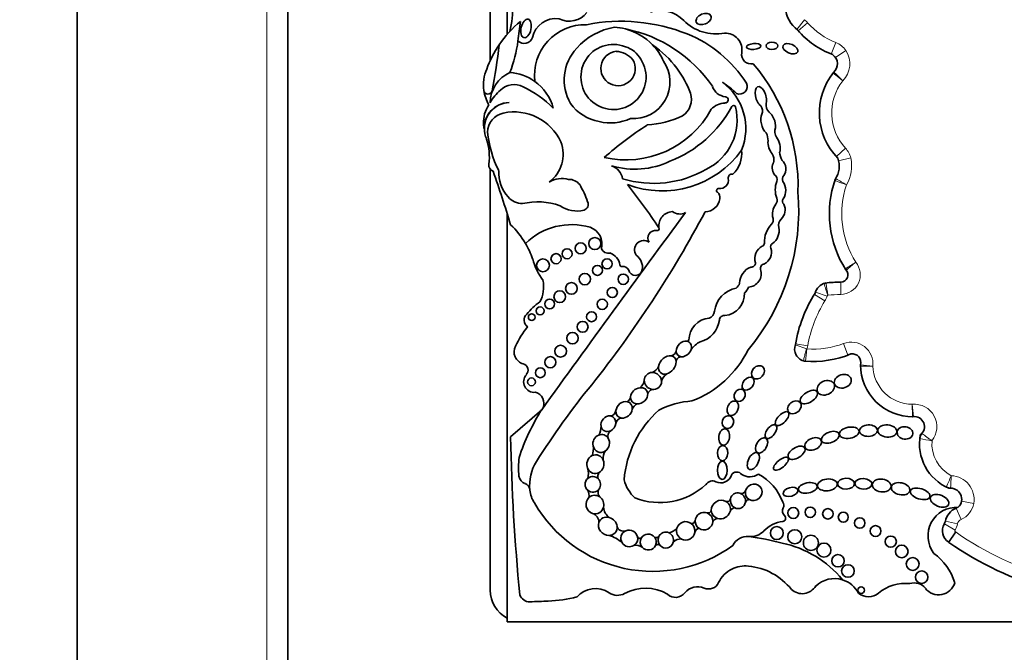
# Model space of a CAD drawing. Units: millimetres. Extents: x 0 to 1622, y 0 to 2227.
# Drawn here: x 1001 to 1025, y 620 to 635 of the extents above; entities that cross this region are included whole.
import ezdxf
from ezdxf import colors
from ezdxf.entities.mleader import LeaderData, LeaderLine
from ezdxf.math import Vec2, Vec3

# ---------------------------------------------------------------- set-up
doc = ezdxf.new("R2010")
doc.units = ezdxf.units.MM
doc.layers.add('DV5_Défaut', color=7, linetype='Continuous')
doc.layers.add('Défaut', color=7, linetype='Continuous')

# ---------------------------------------------------------------- blocks, each defined once
blk = doc.blocks.new('_DOT')
at = {"color": 0}
blk.add_line((0, 0), (-1, 0), dxfattribs=at)
at = {"color": 0, "const_width": 0.333}
blk.add_lwpolyline([(-0.1665, 0, 1), (0.1665, 0, 1)], format="xyb", close=True, dxfattribs=at)
blk = doc.blocks.new('SE4')
at = {"layer": 'DV5_Défaut', "color": 7, "linetype": 'Continuous', "lineweight": 35}
for p, q in [((1002.662, 610.844), (1002.662, 660.844)), ((1007.662, 615.844), (1007.662, 655.844)), ((1012.863, 650.643), (1012.863, 634.58)), ((1012.462, 633.96), (1012.462, 650.294)), ((1012.863, 632.96), (1012.863, 632.959)), ((1012.462, 632.737), (1012.462, 632.748)), ((1012.462, 621.394), (1012.462, 631.377)), ((1012.863, 630.327), (1012.863, 620.644)), ((1013.682, 625.671), (1012.944, 625.032)), ((1012.863, 620.644), (1042.862, 620.644))]:
    blk.add_line(p, q, dxfattribs=at)
at = {"layer": 'DV5_Défaut', "color": 7, "linetype": 'Continuous', "lineweight": 18}
for p, q in [((1007.162, 615.344), (1007.162, 656.344)), ((1019.915, 634.926), (1019.737, 634.692)), ((1019.991, 634.855), (1019.77, 634.662)), ((1020.66, 634.383), (1020.552, 634.11)), ((1020.895, 634.195), (1020.653, 634.029)), ((1020.89, 631.876), (1020.674, 631.677)), ((1021.013, 631.646), (1020.727, 631.579)), ((1020.778, 628.409), (1020.776, 628.702)), ((1020.4, 628.253), (1020.151, 628.409)), ((1020.455, 628.371), (1020.175, 628.46)), ((1019.975, 627.119), (1019.695, 627.21)), ((1019.992, 627.19), (1019.703, 627.24)), ((1020.845, 627.246), (1020.948, 626.971)), ((1023.932, 623.452), (1023.642, 623.504)), ((1023.632, 623.072), (1023.514, 623.341)), ((1023.546, 622.967), (1023.259, 623.031)), ((1023.488, 622.819), (1023.235, 622.967)), ((1023.499, 622.775), (1023.337, 622.529)), ((1023.511, 622.767), (1023.342, 622.526))]:
    blk.add_line(p, q, dxfattribs=at)
at = {"layer": 'DV5_Défaut', "color": 7, "linetype": 'Continuous', "lineweight": 35}
for centre, radius in [((1014.606, 629.502), 0.13), ((1014.942, 629.615), 0.143), ((1014.022, 629.256), 0.12), ((1014.285, 629.374), 0.119), ((1013.712, 629.1), 0.152), ((1015.005, 628.979), 0.118), ((1015.232, 629.133), 0.12), ((1014.705, 628.773), 0.136), ((1015.618, 628.768), 0.123), ((1014.387, 628.551), 0.139), ((1014.11, 628.355), 0.139), ((1015.357, 628.454), 0.12), ((1013.87, 628.182), 0.115), ((1015.119, 628.174), 0.122), ((1013.444, 627.87), 0.079), ((1013.645, 628.018), 0.0958), ((1014.864, 627.879), 0.117), ((1014.653, 627.64), 0.129), ((1014.412, 627.371), 0.137), ((1014.13, 627.062), 0.14), ((1013.887, 626.801), 0.133), ((1013.648, 626.55), 0.116), ((1013.44, 626.334), 0.0928), ((1019.65, 623.224), 0.129), ((1020.054, 623.241), 0.124), ((1020.471, 623.204), 0.124), ((1020.837, 623.124), 0.119), ((1021.228, 622.986), 0.124), ((1019.26, 622.747), 0.153), ((1019.686, 622.661), 0.167), ((1021.602, 622.796), 0.128), ((1020.069, 622.516), 0.179), ((1021.964, 622.544), 0.134), ((1020.379, 622.344), 0.166), ((1022.223, 622.311), 0.15), ((1020.711, 622.09), 0.147), ((1022.483, 622.015), 0.152), ((1020.947, 621.848), 0.15), ((1022.697, 621.7), 0.148), ((1021.26, 621.394), 0.0793)]:
    blk.add_circle(centre, radius, dxfattribs=at)
for centre, radius, start, end in [((1010.941, 635.178), 2.052, 344.9814, 2.8498), ((1020.151, 635.235), 0.682, 181.7985, 234.4964), ((1014.017, 634.39), 0.564, 82.2709, 168.7843), ((1014.335, 635.412), 0.522, 242.441, 323.1583), ((1016.492, 634.362), 0.781, 44.3957, 107.2009), ((1014.835, 632.866), 2.612, 129.3344, 145.9614), ((956.679, 642.006), 56.946, 352.3448, 352.8185), ((1014.717, 633.6), 1.208, 88.7094, 186.5365), ((1015.684, 633.193), 1.58, 100.1037, 137.8759), ((1015.566, 630.639), 4.249, 68.3389, 101.1548), ((1015.325, 633.386), 1.365, 75.5125, 86.5598), ((1015.027, 631.493), 3.278, 34.4109, 78.7397), ((1015.325, 633.386), 1.365, 43.5804, 75.5125), ((1017.812, 635.654), 1.065, 224.3957, 281.2449), ((1013.268, 634.568), 0.207, 223.6879, 340.7392), ((1016.006, 631.803), 3.006, 32.5878, 67.9479), ((1018.032, 634.207), 0.402, 349.9891, 91.8627), ((1021.302, 636.002), 2.035, 220.5204, 249.4407), ((1014.835, 632.866), 2.612, 145.9614, 160.1084), ((1001.658, 635.449), 11.069, 348.487, 354.1919), ((1009.808, 634.865), 3.34, 339.1346, 352.3448), ((1015.323, 633.496), 1.108, 136.9567, 210.235), ((1015.385, 633.567), 0.773, 68.4017, 33.0403), ((1015.476, 633.678), 0.638, 29.1269, 72.3151), ((1015.325, 633.386), 1.365, 23.9305, 43.5804), ((1014.862, 632.239), 2.543, 37.0924, 55.1818), ((1015.494, 633.769), 0.409, 96.264, 30.6229), ((1015.411, 633.602), 0.574, 40.7338, 86.1531), ((1018.649, 634.099), 0.224, 169.9891, 282.8558), ((1020.431, 633.878), 0.268, 310.8986, 54.4882), ((1013.239, 633.38), 0.939, 156.4633, 188.2741), ((1015.857, 633.448), 0.869, 265.5185, 34.5052), ((1014.79, 632.241), 2.6, 21.2579, 36.1063), ((1015.295, 630.987), 4.468, 358.1404, 40.3649), ((1013.269, 632.937), 0.813, 114.737, 178.6426), ((1012.845, 632.524), 1.154, 54.4358, 85.859), ((1021.8, 632.716), 1.531, 141.1787, 224.504), ((1020.768, 633.525), 0.22, 133.6551, 141.8826), ((1013.027, 632.912), 0.473, 63.3359, 133.3598), ((1012.107, 630.955), 2.635, 45.3939, 64.5641), ((1012.845, 632.524), 1.154, 15.4112, 54.4358), ((1018.07, 633.454), 0.356, 197.83, 264.9824), ((1017.168, 632.346), 1.356, 337.5219, 53.8662), ((1016.879, 631.733), 2.027, 45.3399, 57.489), ((1018.372, 633.345), 0.184, 248.1369, 24.7061), ((1013.239, 633.38), 0.939, 188.2741, 210.3521), ((1012.407, 633.259), 0.0986, 188.2741, 348.487), ((1013.475, 632.369), 1.176, 131.0756, 150.0405), ((1016.763, 633.039), 0.472, 303.1891, 17.7855), ((1018.033, 633.025), 0.0748, 267.7521, 84.9824), ((1013.025, 632.495), 0.724, 145.5005, 183.1477), ((1012.932, 632.346), 0.618, 92.0308, 180.4421), ((1012.941, 632.346), 0.619, 92.9116, 191.7279), ((1015.239, 633.569), 1.078, 215.8353, 259.6122), ((1015.711, 634.191), 2.811, 291.1437, 331.9013), ((1017.016, 632.544), 1.3, 296.1796, 13.9265), ((1018.042, 632.493), 0.457, 91.6044, 137.7332), ((1018.232, 632.845), 0.0466, 13.9265, 151.9013), ((1018.724, 632.758), 0.197, 338.1122, 38.026), ((1019.246, 632.9), 0.24, 168.5867, 224.8594), ((1012.867, 632.254), 0.467, 101.8786, 179.8116), ((1013.023, 631.511), 1.227, 24.8405, 101.8786), ((1015.316, 633.581), 1.105, 255.7975, 295.3375), ((1015.678, 633.908), 2.309, 257.2006, 331.3506), ((1016.039, 634.725), 2.301, 273.6148, 295.2755), ((1013.7, 632.533), 1.4, 183.1477, 187.8706), ((1020.467, 625.732), 7.948, 122.599, 131.8174), ((1019.471, 632.273), 0.257, 159.6905, 211.8723), ((1013.7, 632.533), 1.4, 192.9002, 198.5113), ((1014.909, 632.492), 2.521, 185.3827, 207.0724), ((1018.636, 632.056), 0.415, 359.4725, 26.1422), ((1011.132, 631.673), 1.308, 352.2451, 18.5113), ((1013.379, 631.732), 0.813, 306.1724, 21.2343), ((1016.537, 633.189), 2.325, 249.2891, 324.1538), ((1017.781, 631.743), 0.646, 312.106, 7.5467), ((1018.894, 631.602), 0.296, 349.7696, 29.0982), ((1019.768, 631.815), 0.442, 183.7717, 211.1164), ((1012.582, 631.475), 0.155, 172.2451, 250.2105), ((1015.892, 633.303), 1.923, 253.3644, 295.6592), ((1015.207, 631.082), 0.402, 10.2824, 70.4165), ((1020.189, 631.451), 0.553, 325.5238, 20.2209), ((979.899, 619.939), 34.562, 17.033, 19.2424), ((1013.53, 631.298), 0.866, 176.9139, 221.751), ((1016.338, 633.549), 2.506, 252.9284, 299.9499), ((1018.197, 631.175), 0.0903, 78.8178, 191.161), ((1019.117, 631.133), 0.149, 343.2669, 55.6745), ((1019.564, 631.138), 0.168, 146.9302, 197.18), ((1014.171, 630.509), 0.647, 76.7824, 118.8368), ((1014.323, 630.802), 0.337, 39.1172, 90.732), ((1012.535, 629.829), 2.367, 19.2089, 30.0543), ((1005.044, 622.448), 13.684, 33.4585, 38.7578), ((1017.914, 631.119), 0.198, 262.636, 11.161), ((1019.794, 630.891), 0.571, 159.5667, 200.4333), ((1019.112, 630.877), 0.36, 326.1276, 35.995), ((1022.964, 630.325), 2.458, 160.6784, 212.7462), ((1020.844, 631.04), 0.22, 147.9249, 161.3479), ((1013.216, 630.992), 0.428, 219.1642, 271.3017), ((1017.882, 630.872), 0.051, 82.636, 232.1091), ((1017.751, 630.704), 0.162, 351.5085, 52.1091), ((1014.622, 630.399), 5.157, 320.0975, 4.9214), ((1013.585, 628.998), 1.606, 70.4992, 102.9387), ((1014.51, 631.055), 0.668, 234.3522, 285.3763), ((1014.651, 630.542), 0.136, 285.3763, 28.8428), ((1017.549, 630.734), 0.366, 271.301, 351.5085), ((1019.538, 630.313), 0.382, 142.0679, 195.6656), ((1019.119, 630.639), 0.149, 322.0679, 20.4333), ((1019.153, 630.413), 0.304, 314.3001, 25.961), ((1019.494, 630.62), 0.1, 146.1276, 227.297), ((1419.592, 333.34), 500.221, 143.57596, 144.23903), ((993.724, 643.059), 27.002, 321.5459, 331.9676), ((1016.805, 630.03), 0.346, 93.6745, 186.1444), ((1016.958, 630.605), 0.289, 232.7224, 297.6919), ((1011.452, 628.527), 2.142, 30.6077, 45.8373), ((1014.393, 628.499), 1.566, 73.8005, 134.4503), ((1019.585, 629.648), 0.62, 136.252, 181.8485), ((1019.038, 630.172), 0.138, 316.252, 15.6656), ((1019.487, 630.052), 0.189, 130.2992, 198.0503), ((1014.69, 629.603), 0.423, 344.2336, 70.8079), ((1016.375, 629.75), 0.176, 77.8364, 215.3368), ((1016.422, 629.967), 0.0466, 257.8364, 33.4585), ((1018.923, 629.925), 0.391, 307.1669, 10.0414), ((1011.452, 628.527), 2.142, 19.8109, 30.6077), ((1016.107, 629.464), 0.222, 55.8045, 214.1742), ((1019.061, 629.262), 0.323, 116.7069, 198.843), ((1018.885, 629.626), 0.0812, 292.6615, 1.8485), ((1019.187, 629.542), 0.0766, 111.2774, 210.8604), ((1015.265, 629.578), 0.19, 208.2583, 281.0658), ((1015.185, 629.058), 0.354, 8.3094, 70.7948), ((1015.733, 629.059), 0.339, 349.694, 55.8232), ((1018.826, 629.412), 0.309, 294.3894, 17.22), ((1014.987, 629.66), 1.573, 195.0201, 215.9968), ((1015.581, 629.116), 0.0466, 188.3094, 277.6964), ((1018.651, 629.162), 0.104, 266.6825, 357.8601), ((1018.971, 629.031), 0.1, 99.8579, 196.1121), ((1015.609, 628.915), 0.156, 27.5827, 97.6964), ((1015.906, 629.023), 0.163, 192.5566, 351.3918), ((1018.79, 628.672), 0.412, 110.6758, 179.6362), ((1018.569, 628.904), 0.322, 273.2529, 17.9666), ((1020.775, 628.874), 0.172, 270.3929, 44.873), ((1021.072, 629.13), 0.22, 212.2832, 220.6864), ((1012.96, 628.59), 0.768, 332.1521, 10.8994), ((1018.174, 628.732), 0.212, 304.8009, 344.1035), ((1020.484, 628.362), 0.325, 103.0986, 166.8801), ((1020.452, 628.462), 0.22, 96.8725, 107.7525), ((1020.798, 625.596), 3.106, 90.3929, 97.1586), ((1018.419, 627.926), 0.644, 101.0577, 172.5008), ((1017.985, 628.413), 0.507, 275.0117, 3.6537), ((1018.328, 628.66), 0.27, 307.1469, 343.386), ((1022.913, 626.68), 3.258, 147.3932, 170.4078), ((1014.474, 627.023), 1.469, 124.6291, 141.2588), ((1013.452, 627.8), 0.189, 131.1267, 237.0475), ((1017.588, 628.023), 0.192, 291.2641, 356.208), ((1018.01, 627.799), 0.11, 79.999, 179.3156), ((1017.688, 627.333), 0.512, 93.3551, 180.442), ((1017.275, 627.894), 0.632, 285.5553, 351.5065), ((1015.138, 626.197), 2.3, 141.0663, 154.6645), ((1017.124, 627.359), 0.0603, 274.2848, 329.5583), ((1017.668, 626.797), 0.537, 114.6591, 145.2638), ((1019.979, 627.118), 0.298, 159.3676, 259.6025), ((1013.32, 627.045), 0.293, 152.5131, 254.607), ((1016.734, 627.094), 0.141, 277.4007, 347.5499), ((1016.367, 628.187), 2.468, 290.8943, 333.6277), ((1020.106, 629.213), 2.396, 265.6748, 292.3573), ((1021.049, 626.797), 0.203, 342.9638, 98.886), ((1013.2, 626.611), 0.157, 317.925, 74.607), ((1016.995, 626.805), 0.125, 87.5041, 177.542), ((1019.957, 627.043), 0.22, 253.5929, 266.076), ((1021.463, 626.713), 0.22, 173.3418, 181.7864), ((1022.48, 626.745), 1.237, 180.3288, 270.4938), ((1021.026, 626.764), 0.22, 353.3418, 355.7694), ((1013.504, 626.337), 0.251, 137.925, 276.3917), ((1016.189, 626.824), 0.291, 293.2494, 335.1576), ((1016.847, 626.252), 0.337, 125.8991, 163.7364), ((1015.865, 626.403), 0.253, 305.1075, 353.3806), ((1013.46, 625.821), 0.275, 337.502, 74.829), ((1029.094, 614.635), 18.375, 140.7264, 147.7317), ((1016.373, 625.974), 0.196, 112.1812, 154.1814), ((1015.611, 626.016), 0.183, 304.0612, 348.6173), ((1016.047, 625.604), 0.232, 117.0701, 159.6877), ((1017.376, 623.893), 1.993, 93.6954, 117.2442), ((1018.009, 622.927), 5.125, 147.6177, 161.6413), ((1015.286, 625.684), 0.161, 279.0048, 348.5693), ((1018.113, 623.804), 2.486, 131.5617, 175.2911), ((1015.597, 625.318), 0.16, 96.5205, 169.9288), ((1022.477, 625.728), 0.22, 269.8681, 275.6767), ((1022.523, 625.27), 0.24, 305.8319, 97.7856), ((1014.694, 625.276), 0.396, 329.153, 0.647), ((1015.403, 625.048), 0.152, 122.7672, 199.4739), ((1022.871, 624.967), 0.22, 138.9775, 173.8402), ((1058.678, 625.82), 45.74, 180.9869, 185.6957), ((1023.797, 624.867), 1.152, 169.6248, 246.6193), ((1014.496, 624.736), 0.412, 338.3014, 10.9115), ((1015.423, 624.524), 0.285, 142.2026, 189.1677), ((1015.312, 624.296), 2.18, 173.5532, 185.3001), ((1014.443, 623.885), 1.048, 147.7317, 186.3962), ((1014.33, 624.155), 0.459, 346.1344, 16.3132), ((1015.209, 624.089), 0.193, 149.2814, 196.7997), ((1018.31, 624.05), 0.146, 36.6123, 150.7677), ((1013.374, 624.141), 0.238, 191.3157, 248.0958), ((1016.549, 624.266), 0.949, 195.7146, 226.2317), ((1017.731, 623.804), 0.18, 61.8279, 149.3062), ((1017.929, 624.207), 0.269, 245.3281, 341.2022), ((1018.62, 624.455), 0.372, 238.8249, 303.443), ((1018.257, 623.071), 1.214, 19.851, 62.1212), ((1013.216, 623.748), 0.187, 6.3962, 68.0958), ((1014.443, 623.885), 1.048, 186.3962, 186.5459), ((1014.059, 623.83), 0.661, 185.5548, 213.8423), ((1014.546, 623.637), 0.261, 349.7694, 28.5798), ((1015.179, 623.711), 0.16, 148.7552, 221.6685), ((1016.477, 625.106), 1.634, 249.0108, 312.251), ((1018.42, 623.796), 0.11, 251.7104, 334.5308), ((1023.381, 624.034), 0.22, 243.4586, 270.3033), ((1023.383, 623.55), 0.263, 313.6644, 99.4828), ((1018.075, 623.585), 0.0886, 255.531, 342.2754), ((1018.615, 623.438), 0.108, 94.8421, 156.6991), ((1019.3, 623.406), 0.127, 330.8614, 37.9391), ((1016.32, 625.082), 3.243, 209.9754, 305.8616), ((1015.497, 623.396), 0.351, 186.0371, 232.7787), ((1017.624, 623.309), 0.0857, 260.0614, 343.6227), ((1018.319, 623.172), 0.188, 108.621, 153.3696), ((1019.538, 623.273), 0.147, 150.8614, 229.1618), ((1023.527, 622.68), 0.68, 86.7701, 217.5154), ((1023.692, 622.934), 0.444, 113.7027, 167.4742), ((1023.426, 623.542), 0.22, 293.7027, 304.1572), ((1014.803, 622.996), 0.235, 0.7566, 68.9874), ((1017.239, 623.066), 0.09, 263.1292, 342.0174), ((1017.865, 622.954), 0.141, 94.2148, 150.3838), ((1019.485, 622.289), 0.739, 96.6208, 136.4923), ((1019.39, 623.101), 0.0797, 276.6208, 49.1618), ((1023.044, 623.078), 0.22, 329.7385, 347.4742), ((1015.627, 622.958), 0.166, 196.8651, 288.856), ((1016.593, 623.16), 0.42, 285.0537, 314.723), ((1017.446, 622.727), 0.137, 104.1235, 165.2593), ((1018.643, 623.087), 0.422, 263.4603, 316.4923), ((1023.517, 622.803), 0.327, 149.7385, 236.6854), ((1015.086, 621.976), 0.74, 46.8068, 75.464), ((1016.011, 622.684), 0.0618, 202.8274, 301.2665), ((1016.397, 622.733), 0.0929, 248.4805, 313.9891), ((1016.975, 622.381), 0.228, 83.7889, 138.3847), ((1018.553, 622.305), 0.365, 83.4603, 156.0111), ((1017.774, 616.503), 6.22, 74.9722, 82.4121), ((1015.923, 622.223), 0.235, 53.5475, 104.1654), ((1016.438, 622.387), 0.088, 51.9114, 127.4184), ((1018.862, 620.04), 2.526, 39.3456, 78.0087), ((1023.216, 622.345), 0.22, 55.0948, 56.6854), ((1027.824, 628.948), 7.831, 235.0948, 254.4768), ((1022.193, 621.177), 1.348, 16.9437, 53.9034), ((1018.464, 621.306), 0.644, 114.5873, 155.3914), ((1018.514, 621.274), 0.694, 83.9642, 117.2674), ((1018.454, 620.506), 1.464, 38.1563, 84.7691), ((1020.627, 621.021), 0.647, 73.14, 133.3271), ((1020.627, 621.021), 0.647, 27.6066, 73.14), ((1013.212, 621.394), 0.75, 180, 242.2317), ((1014.955, 620.846), 0.584, 55.8887, 138.7495), ((1016.143, 620.422), 1.02, 59.1438, 119.0236), ((1017.383, 621.092), 0.384, 66.3034, 141.7591), ((1017.642, 621.682), 0.261, 246.3034, 335.3914), ((1019.861, 621.684), 0.374, 226.8013, 329.227), ((1022.307, 620.574), 0.98, 83.5891, 130.2931), ((1022.523, 621.235), 0.331, 37.7682, 108.845), ((1023.1, 621.681), 0.399, 217.7682, 343.6995), ((1013.391, 621.358), 0.24, 198.7426, 272.0928), ((996.702, 1078.063), 457.25, 272.09275, 272.14788), ((1013.717, 624.395), 3.263, 272.1479, 284.1715), ((1015.478, 621.62), 0.35, 235.8887, 299.0236), ((1016.859, 621.505), 0.283, 227.2068, 321.7591), ((1021.437, 621.6), 0.365, 229.7069, 310.2931)]:
    blk.add_arc(centre, radius, start, end, dxfattribs=at)
at = {"layer": 'DV5_Défaut', "color": 7, "linetype": 'Continuous', "lineweight": 18}
for centre, radius, start, end in [((1019.604, 634.517), 0.514, 41.1752, 52.7086), ((1021.302, 636.002), 1.742, 221.1752, 248.3816), ((1020.471, 633.905), 0.514, 34.3332, 68.3816), ((1020.431, 633.878), 0.562, 314.2202, 34.3332), ((1021.8, 632.716), 1.237, 142.1151, 222.6987), ((1020.513, 631.528), 0.514, 13.3243, 42.6987), ((1020.189, 631.451), 0.847, 328.5277, 13.3243), ((1028.915, 644.977), 16.099, 239.1393, 240.1851), ((1022.964, 630.325), 2.164, 161.5696, 212.1477), ((1020.775, 628.874), 0.465, 270.3929, 39.9884), ((1050.641, 583.95), 53.999, 123.1254, 123.4371), ((1029.639, 618.652), 13.531, 128.9584, 130.2024), ((1022.511, 629.159), 2.181, 192.9156, 200.651), ((1044.407, 632.174), 24.234, 188.2897, 188.9846), ((1020.484, 628.362), 0.031, 117.0028, 162.47), ((1020.798, 625.596), 2.812, 90.3929, 96.6881), ((1022.913, 626.68), 2.964, 147.9442, 170.1), ((1019.964, 628.526), 0.514, 327.9442, 342.47), ((1020.106, 629.213), 2.102, 266.4352, 290.5836), ((1021.026, 626.764), 0.514, 353.9805, 110.5836), ((1027.791, 626.078), 7.884, 172.4393, 174.5766), ((1019.486, 627.278), 0.514, 342.0024, 350.1), ((1019.979, 627.118), 0.00453, 162.0024, 211.778), ((1022.81, 641.358), 14.703, 263.8872, 265.032), ((1022.48, 626.745), 0.943, 182.0967, 269.6545), ((1022.523, 625.27), 0.534, 321.5884, 95.2549), ((1044.699, 627.563), 22.295, 184.5321, 185.2871), ((1024.958, 627.934), 3.612, 231.3879, 236.0559), ((1023.943, 631.224), 6.366, 258.2933, 260.9473), ((1023.797, 624.867), 0.858, 175.2888, 242.3547), ((1031.06, 620.644), 8.408, 155.675, 157.681), ((1028.337, 623.675), 4.957, 174.9994, 178.3986), ((1023.383, 623.55), 0.557, 349.8875, 88.4024), ((1023.426, 623.542), 0.514, 293.7027, 349.8875), ((1023.692, 622.934), 0.15, 113.7027, 167.4742), ((1023.517, 622.803), 0.0333, 149.7385, 236.6854), ((1023.044, 623.078), 0.514, 329.7385, 347.4742), ((1023.216, 622.345), 0.514, 55.0948, 56.6854), ((1027.824, 628.948), 7.537, 235.0948, 254.4672)]:
    blk.add_arc(centre, radius, start, end, dxfattribs=at)
at = {"layer": 'DV5_Défaut', "color": 7, "linetype": 'Continuous', "lineweight": 35}
for centre, major_axis, ratio in [((1013.31, 634.719), (0.05, 0.219), 0.525931), ((1017.522, 634.941), (0.174, 0.075), 0.644713), ((1018.711, 634.291), (-0.17, -0.014), 0.404945), ((1019.145, 634.305), (-0.141, 0), 0.630499), ((1019.582, 634.237), (-0.173, 0.076), 0.565067), ((1018.812, 626.561), (-0.116, -0.127), 0.808488), ((1020.825, 626.349), (0.196, 0.06), 0.770696), ((1018.579, 626.292), (0.111, 0.135), 0.685111), ((1020.422, 626.194), (-0.196, -0.09), 0.754598), ((1018.379, 626.015), (-0.081, -0.129), 0.830126), ((1020.018, 625.974), (0.197, 0.124), 0.522697), ((1018.216, 625.709), (0.075, 0.164), 0.697009), ((1019.677, 625.731), (-0.137, -0.112), 0.763041), ((1019.386, 625.462), (0.146, 0.151), 0.471094), ((1018.099, 625.381), (-0.051, -0.144), 0.887013), ((1019.12, 625.154), (-0.116, -0.152), 0.523687), ((1018.012, 625.029), (0.031, 0.194), 0.649944), ((1020.529, 625.02), (-0.205, -0.081), 0.569707), ((1020.978, 625.128), (0.232, 0.041), 0.560186), ((1021.433, 625.178), (-0.213, -0.009), 0.636657), ((1021.881, 625.169), (0.226, -0.019), 0.635641), ((1022.301, 625.124), (-0.187, 0.026), 0.777505), ((1018.899, 624.827), (0.101, 0.169), 0.616019), ((1020.122, 624.862), (0.193, 0.085), 0.644439), ((1017.975, 624.644), (-0.006, -0.181), 0.677536), ((1018.703, 624.455), (-0.093, -0.196), 0.556745), ((1019.728, 624.653), (-0.192, -0.119), 0.540039), ((1017.966, 624.237), (0.003, 0.216), 0.530565), ((1019.359, 624.393), (0.167, 0.136), 0.425812), ((1019.994, 623.82), (-0.223, -0.044), 0.528958), ((1020.46, 623.891), (0.233, 0.025), 0.594659), ((1020.902, 623.919), (-0.199, -0.003), 0.64774), ((1021.314, 623.916), (0.203, -0.01), 0.623127), ((1021.748, 623.876), (-0.222, 0.029), 0.681208), ((1022.198, 623.798), (0.219, -0.048), 0.630966), ((1019.586, 623.725), (0.174, 0.048), 0.569818), ((1022.66, 623.678), (-0.231, 0.072), 0.509008), ((1023.122, 623.512), (0.215, -0.085), 0.579302)]:
    blk.add_ellipse(centre, major_axis=major_axis, ratio=ratio, dxfattribs=at)
for centre, major_axis, ratio, start_param, end_param in [((1018.882, 633.1), (0.067, -0.236), 0.499056, 0.739996, 5.751834), ((1019.056, 632.474), (-0.077, 0.277), 0.566808, 0.564315, 2.409679), ((1019.056, 632.474), (-0.077, 0.277), 0.566808, 4.147985, 5.716406), ((1019.195, 631.951), (-0.062, 0.246), 0.531858, 3.856834, 5.430637), ((1019.195, 631.951), (-0.062, 0.246), 0.531858, 1.018228, 2.407748), ((1019.313, 631.402), (-0.026, 0.221), 0.716508, 0.758492, 2.205461), ((1019.313, 631.402), (-0.026, 0.221), 0.716508, 3.741127, 5.620978), ((1017.054, 627.116), (-0.138, -0.152), 0.775279, 3.58524, 5.609722), ((1017.054, 627.116), (-0.138, -0.152), 0.775279, 2.116697, 3.58524), ((1017.054, 627.116), (0.138, 0.152), 0.775279, 2.468129, 3.703138), ((1017.054, 627.116), (-0.138, -0.152), 0.775279, 0.561545, 2.116697), ((1016.66, 626.737), (-0.161, -0.185), 0.726525, 3.558209, 5.433817), ((1016.66, 626.737), (-0.161, -0.185), 0.726525, 0.820358, 2.473133), ((1016.66, 626.737), (-0.161, -0.185), 0.726525, 2.473133, 3.558209), ((1016.32, 626.355), (0.157, -0.139), 0.934537, 2.339476, 3.805655), ((1016.32, 626.355), (-0.157, 0.139), 0.934537, 3.860231, 5.481069), ((1016.66, 626.737), (0.161, 0.185), 0.726525, 2.292224, 3.961951), ((1016.32, 626.355), (-0.157, 0.139), 0.934537, 0.664062, 2.163853), ((1016.32, 626.355), (-0.157, 0.139), 0.934537, 2.163853, 3.860231), ((1015.994, 626.004), (-0.172, -0.135), 0.810815, 4.065944, 5.636326), ((1015.994, 626.004), (-0.172, -0.135), 0.810815, 0.742398, 2.660521), ((1015.994, 626.004), (-0.172, -0.135), 0.810815, 2.660521, 4.065944), ((1015.637, 625.672), (-0.147, -0.156), 0.817079, 3.59254, 5.473058), ((1015.637, 625.672), (-0.147, -0.156), 0.817079, 2.28943, 3.59254), ((1015.994, 626.004), (0.172, 0.135), 0.810815, 2.494733, 3.883991), ((1015.637, 625.672), (0.147, 0.156), 0.817079, 2.331465, 3.694188), ((1015.637, 625.672), (-0.147, -0.156), 0.817079, 0.552596, 2.28943), ((1015.264, 625.341), (-0.115, -0.157), 0.858086, 3.576849, 5.604055), ((1015.264, 625.341), (-0.115, -0.157), 0.858086, 2.158109, 3.576849), ((1015.264, 625.341), (-0.115, -0.157), 0.858086, 1.030298, 2.158109), ((1015.093, 624.873), (-0.065, -0.204), 0.912137, 2.474398, 3.781067), ((1015.264, 625.341), (0.115, 0.157), 0.858086, 2.462462, 4.17189), ((1015.093, 624.873), (-0.065, -0.204), 0.912137, 3.781067, 5.27474), ((1015.093, 624.873), (-0.065, -0.204), 0.912137, 0.890313, 2.474398), ((1015.093, 624.873), (0.065, 0.204), 0.912137, 2.133147, 4.031906), ((1014.955, 624.383), (-0.05, -0.216), 0.911141, 3.773648, 5.386758), ((1014.955, 624.383), (-0.05, -0.216), 0.911141, 2.228683, 3.773648), ((1014.955, 624.383), (-0.05, -0.216), 0.911141, 0.695732, 2.228683), ((1014.955, 624.383), (0.05, 0.216), 0.911141, 2.245165, 3.837325), ((1014.894, 623.903), (-0.032, -0.182), 0.995016, 4.014162, 5.756795), ((1014.894, 623.903), (-0.032, -0.182), 0.995016, 2.529658, 4.014162), ((1014.894, 623.903), (-0.032, -0.182), 0.995016, 1.115799, 2.529658), ((1014.894, 623.903), (0.032, 0.182), 0.995016, 2.615202, 4.257392), ((1018.337, 623.515), (0.083, -0.169), 0.949694, 2.388342, 4.035672), ((1018.714, 623.714), (0.179, 0.097), 0.934499, 2.437205, 3.672369), ((1018.714, 623.714), (-0.179, -0.097), 0.934499, 0.530776, 5.578797), ((1014.945, 623.424), (0.068, -0.21), 0.953752, 3.554859, 5.681222), ((1014.945, 623.424), (0.068, -0.21), 0.953752, 2.242111, 3.554859), ((1014.945, 623.424), (0.068, -0.21), 0.953752, 0.974455, 2.242111), ((1017.933, 623.306), (0.197, 0.12), 0.941178, 0.490219, 2.660833), ((1017.933, 623.306), (-0.197, -0.12), 0.941178, 2.33789, 3.631811), ((1018.337, 623.515), (0.083, -0.169), 0.949694, 4.035672, 5.356171), ((1018.337, 623.515), (-0.083, 0.169), 0.949694, 2.214578, 4.092054), ((1018.337, 623.515), (0.083, -0.169), 0.949694, 0.950461, 2.388342), ((1014.945, 623.424), (-0.068, 0.21), 0.953752, 2.53963, 4.116048), ((1017.533, 623.03), (0.173, 0.117), 0.992028, 0.608721, 2.50442), ((1017.933, 623.306), (0.197, 0.12), 0.941178, 2.660833, 3.837254), ((1017.933, 623.306), (0.197, 0.12), 0.941178, 3.837254, 5.479483), ((1015.249, 622.909), (0.178, -0.15), 0.883589, 2.04611, 3.47594), ((1015.249, 622.909), (0.178, -0.15), 0.883589, 0.768631, 2.04611), ((1017.099, 622.801), (0.1, -0.194), 0.99749, 2.027922, 3.957453), ((1017.533, 623.03), (0.173, 0.117), 0.992028, 2.50442, 3.501089), ((1017.533, 623.03), (0.173, 0.117), 0.992028, 3.501089, 5.65441), ((1017.533, 623.03), (-0.173, -0.117), 0.992028, 2.512818, 3.750313), ((1015.249, 622.909), (0.178, -0.15), 0.883589, 3.47594, 5.457907), ((1015.249, 622.909), (-0.178, 0.15), 0.883589, 2.316314, 3.910224), ((1015.76, 622.62), (0.184, -0.081), 0.974371, 2.381378, 4.127551), ((1015.76, 622.62), (0.184, -0.081), 0.974371, 0.629398, 2.381378), ((1016.627, 622.582), (0.044, -0.185), 0.958661, 2.474448, 4.028899), ((1017.099, 622.801), (0.1, -0.194), 0.99749, 3.957453, 5.334241), ((1017.099, 622.801), (0.1, -0.194), 0.99749, 0.916363, 2.027922), ((1015.76, 622.62), (-0.184, 0.081), 0.974371, 2.53467, 3.77099), ((1016.209, 622.534), (0.189, -0.031), 0.985455, 2.771256, 4.006551), ((1016.209, 622.534), (0.189, -0.031), 0.985455, 0.79931, 2.771256), ((1016.209, 622.534), (-0.189, 0.031), 0.985455, 2.884806, 3.940903), ((1016.627, 622.582), (0.044, -0.185), 0.958661, 4.028899, 5.209009), ((1016.627, 622.582), (0.044, -0.185), 0.958661, 1.075222, 2.474448), ((1017.099, 622.801), (-0.1, 0.194), 0.99749, 2.192648, 4.057956), ((1015.76, 622.62), (0.184, -0.081), 0.974371, 4.127551, 5.676263), ((1016.209, 622.534), (0.189, -0.031), 0.985455, 4.006551, 6.026399), ((1016.627, 622.582), (-0.044, 0.185), 0.958661, 2.067417, 4.216815)]:
    blk.add_ellipse(centre, major_axis=major_axis, ratio=ratio, start_param=start_param, end_param=end_param, dxfattribs=at)
at = {"layer": 'DV5_Défaut', "color": 7, "linetype": 'Continuous', "lineweight": 18}
for points, knots in [([(1020.823, 633.475), (1020.764, 633.524), (1020.704, 633.572), (1020.62, 633.641), (1020.595, 633.661), (1020.595, 633.661)], [0, 0, 0, 0, 0.5, 0.5, 1, 1, 1, 1]), ([(1020.823, 633.475), (1020.769, 633.529), (1020.715, 633.584), (1020.639, 633.661), (1020.616, 633.684), (1020.616, 633.684)], [0, 0, 0, 0, 0.5, 0.5, 1, 1, 1, 1]), ([(1020.911, 631.009), (1020.839, 631.035), (1020.767, 631.062), (1020.665, 631.1), (1020.635, 631.111), (1020.635, 631.111)], [0, 0, 0, 0, 0.5, 0.5, 1, 1, 1, 1]), ([(1019.975, 627.116), (1019.962, 627.102), (1019.955, 627.083), (1019.943, 627.046), (1019.938, 627.028), (1019.924, 626.977), (1019.917, 626.944), (1019.9, 626.864), (1019.895, 626.832), (1019.895, 626.832)], [0, 0, 0, 0, 0.125, 0.125, 0.25, 0.25, 0.5, 0.5, 1, 1, 1, 1]), ([(1021.537, 626.71), (1021.46, 626.709), (1021.383, 626.708), (1021.275, 626.707), (1021.243, 626.706), (1021.243, 626.706)], [0, 0, 0, 0, 0.5, 0.5, 1, 1, 1, 1]), ([(1022.474, 625.802), (1022.475, 625.725), (1022.475, 625.648), (1022.476, 625.54), (1022.477, 625.508), (1022.477, 625.508)], [0, 0, 0, 0, 0.5, 0.5, 1, 1, 1, 1])]:
    blk.add_open_spline(points, degree=3, knots=knots, dxfattribs=at)

msp = doc.modelspace()

# ---------------------------------------------------------------- block references
at = {"layer": 'Défaut'}
msp.add_blockref('SE4', (0, 0), dxfattribs=at)

# ---------------------------------------------------------------- leaders
at = {"layer": 'Défaut', "color": 7, "linetype": 'Continuous', "lineweight": 18}
ml = msp.add_multileader_mtext('Standard', dxfattribs=at)
ml.set_content('{\\pxsm0.9;\\fSolid Edge ISO|b1||i0||c0|p34;\\W1.;06/12/2016\\P}', color=256)
ml.set_leader_properties()
ml.set_arrow_properties(name='DOT')
ml.build(insert=Vec2(0, 0))
ml.multileader.update_dxf_attribs({"leader_type": 0, "dogleg_length": 0, "arrow_head_size": 12})
ctx = ml.context
ctx.base_point, ctx.char_height, ctx.arrow_head_size, ctx.landing_gap_size = Vec3(1231.992, 2220.178), 12, 12, 4.2
notes = []
notes.append((ctx, [(0, (0, 0, 0), (0, 0), (1, 0), 1, [])]))
ctx.mtext.insert = Vec3(1233.992, 2226.298)
for ctx, leaders in notes:
    for number, flags, end, landing, length, lines in leaders:
        leader = LeaderData()
        leader.index, (leader.has_last_leader_line, leader.has_dogleg_vector, leader.attachment_direction) = number, flags
        leader.last_leader_point, leader.dogleg_vector, leader.dogleg_length = Vec3(end), Vec3(landing), length
        for number, points, colour, breaks in lines:
            line = LeaderLine()
            line.index, line.vertices, line.color, line.breaks = number, Vec3.list(points), colors.encode_raw_color(colour), breaks
            leader.lines.append(line)
        ctx.leaders.append(leader)

doc.saveas('drawing.dxf')
